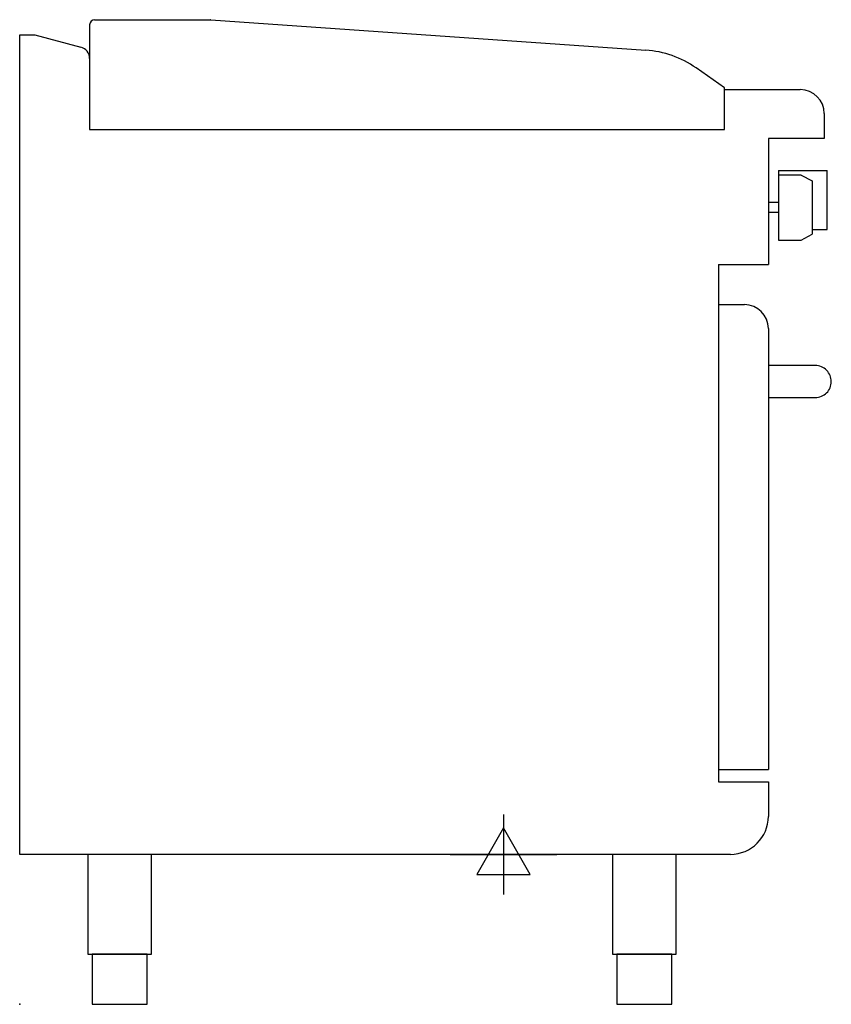
# Model space of a CAD drawing. Extents: x 0 to 812, y 0 to 985.
import ezdxf

# ---------------------------------------------------------------- set-up
doc = ezdxf.new("R2010")
doc.units = 0
doc.header["$LTSCALE"] = 2.5
doc.layers.get('0').update_dxf_attribs({"linetype": 'CONTINUOUS'})
doc.layers.add('Moffat_2D_Electrical', color=6, linetype='CONTINUOUS')
doc.layers.add('Moffat_Profile', color=1, linetype='CONTINUOUS')

# ---------------------------------------------------------------- blocks, each defined once
blk = doc.blocks.new('ELECTRICAL CONNECTION')
at = {"layer": 'Moffat_2D_Electrical'}
for p, q in [((0, 40), (0, -40)), ((0, 26.67), (-26.67, -20)), ((26.67, -20), (0, 26.67)), ((-53.33, 0), (53.33, 0)), ((-26.67, -20), (26.67, -20))]:
    blk.add_line(p, q, dxfattribs=at)

msp = doc.modelspace()

# ---------------------------------------------------------------- linework, layer by layer
msp.add_point((0, 0))
at = {"layer": 'Moffat_Profile'}
for p, q in [((75, 985), (190.83, 985)), ((70, 980), (70, 875)), ((191.17, 984.99), (626.36, 954.56)), ((0, 150), (0, 970)), ((0, 970), (15, 970)), ((15, 970), (61.11, 957.65)), ((705, 916.93), (676.75, 936.72)), ((705, 875), (705, 916.93)), ((705, 915), (781, 915)), ((805, 891), (805, 866)), ((70, 875), (705, 875)), ((805, 866), (749, 866)), ((749, 866), (749, 740)), ((759, 834), (759, 764.5)), ((759, 834), (808, 834)), ((782, 829.5), (759, 829.5)), ((782, 829.5), (793, 823.65)), ((808, 775), (808, 834)), ((793, 823.65), (793, 770.35)), ((759, 802), (749, 802)), ((749, 802), (749, 792)), ((759, 792), (749, 792)), ((782, 764.5), (793, 770.35)), ((793, 775), (808, 775)), ((759, 764.5), (782, 764.5)), ((699, 740), (699, 222.5)), ((699, 740), (749, 740)), ((699, 700), (725, 700)), ((749, 676), (749, 235)), ((699, 235), (749, 235)), ((699, 222.5), (749, 222.5)), ((749, 222.5), (749, 188)), ((711, 150), (0, 150))]:
    msp.add_line(p, q, dxfattribs=at)
msp.add_lwpolyline([(749, 639), (749, 607), (796, 607, 0.414214), (812, 623), (812, 623, 0.414214), (796, 639)], format="xyb", close=True, dxfattribs=at)
for points in [[(68.25, 50), (131.75, 50), (131.75, 150), (68.25, 150)], [(593.25, 50), (656.75, 50), (656.75, 150), (593.25, 150)], [(72.5, 0), (127.5, 0), (127.5, 50), (72.5, 50)], [(597.5, 0), (652.5, 0), (652.5, 50), (597.5, 50)]]:
    msp.add_lwpolyline(points, close=True, dxfattribs=at)
for centre, radius, start, end in [((75, 980), 5, 90, 180), ((190.83, 980), 5, 86, 90), ((58, 946.05), 12, 0, 75), ((619.39, 854.8), 100, 55, 86), ((781, 891), 24, 0, 90), ((725, 676), 24, 0, 90), ((711, 188), 38, 270, 0)]:
    msp.add_arc(centre, radius, start, end, dxfattribs=at)

# ---------------------------------------------------------------- block references
msp.add_blockref('ELECTRICAL CONNECTION', (484, 150))

doc.saveas('drawing.dxf')
